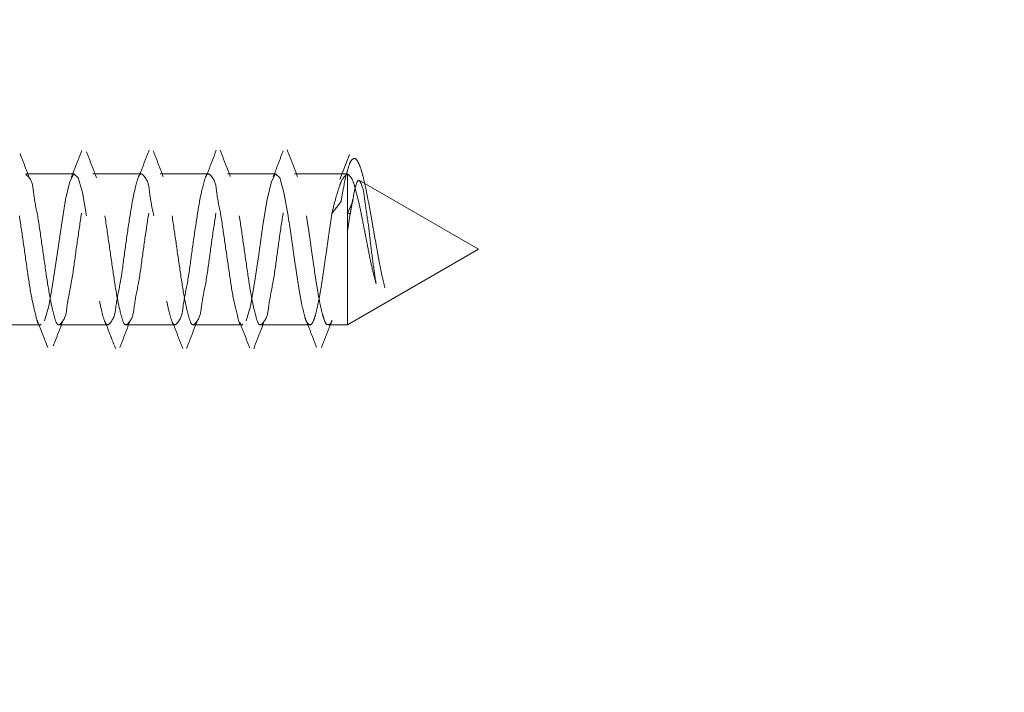
# Model space of a CAD drawing. Units: millimetres. Extents: x 265 to 481, y -1 to 150.
# Drawn here: x 438 to 440, y 84 to 85 of the extents above; entities that cross this region are included whole.
import ezdxf

# ---------------------------------------------------------------- set-up
doc = ezdxf.new("R2010")
doc.units = ezdxf.units.MM
doc.header["$MEASUREMENT"] = 0
for name, pattern in [('AI-Linetype-3040', [0.491881, 0.32792, -0.16396]), ('AI-Linetype-3041', [0.491881, 0.32792, -0.16396]), ('AI-Linetype-3042', [0.491881, 0.32792, -0.16396]), ('AI-Linetype-3043', [0.491881, 0.32792, -0.16396]), ('AI-Linetype-3044', [0.491881, 0.32792, -0.16396]), ('AI-Linetype-3050', [0.491881, 0.32792, -0.16396]), ('AI-Linetype-3070', [0.491881, 0.32792, -0.16396]), ('AI-Linetype-3071', [0.491881, 0.32792, -0.16396]), ('AI-Linetype-3072', [0.491881, 0.32792, -0.16396]), ('AI-Linetype-3073', [0.491881, 0.32792, -0.16396]), ('AI-Linetype-3074', [0.491881, 0.32792, -0.16396]), ('AI-Linetype-3075', [0.491881, 0.32792, -0.16396]), ('AI-Linetype-3076', [0.491881, 0.32792, -0.16396]), ('AI-Linetype-3077', [0.491881, 0.32792, -0.16396]), ('AI-Linetype-3078', [0.491881, 0.32792, -0.16396]), ('AI-Linetype-3079', [0.491881, 0.32792, -0.16396]), ('AI-Linetype-3080', [0.491881, 0.32792, -0.16396]), ('AI-Linetype-3081', [0.491881, 0.32792, -0.16396]), ('AI-Linetype-3104', [0.491881, 0.32792, -0.16396]), ('AI-Linetype-3105', [0.491881, 0.32792, -0.16396]), ('AI-Linetype-3106', [0.491881, 0.32792, -0.16396]), ('AI-Linetype-3107', [0.491881, 0.32792, -0.16396]), ('AI-Linetype-3108', [0.491881, 0.32792, -0.16396]), ('AI-Linetype-3158', [0.491881, 0.32792, -0.16396]), ('AI-Linetype-4070', [0.491881, 0.32792, -0.16396]), ('AI-Linetype-4071', [0.491881, 0.32792, -0.16396]), ('AI-Linetype-4072', [0.491881, 0.32792, -0.16396]), ('AI-Linetype-4073', [0.491881, 0.32792, -0.16396]), ('AI-Linetype-4074', [0.491881, 0.32792, -0.16396]), ('AI-Linetype-4075', [0.491881, 0.32792, -0.16396]), ('AI-Linetype-4076', [0.491881, 0.32792, -0.16396]), ('AI-Linetype-4101', [0.491881, 0.32792, -0.16396]), ('AI-Linetype-4102', [0.491881, 0.32792, -0.16396]), ('AI-Linetype-4103', [0.491881, 0.32792, -0.16396]), ('AI-Linetype-4104', [0.491881, 0.32792, -0.16396]), ('AI-Linetype-4105', [0.491881, 0.32792, -0.16396]), ('AI-Linetype-4106', [0.491881, 0.32792, -0.16396]), ('AI-Linetype-4107', [0.491881, 0.32792, -0.16396]), ('AI-Linetype-4108', [0.491881, 0.32792, -0.16396]), ('AI-Linetype-4109', [0.491881, 0.32792, -0.16396]), ('AI-Linetype-4134', [0.491881, 0.32792, -0.16396]), ('AI-Linetype-4135', [0.491881, 0.32792, -0.16396]), ('AI-Linetype-4136', [0.491881, 0.32792, -0.16396]), ('AI-Linetype-4137', [0.491881, 0.32792, -0.16396]), ('AI-Linetype-4138', [0.491881, 0.32792, -0.16396]), ('AI-Linetype-4139', [0.491881, 0.32792, -0.16396]), ('AI-Linetype-4140', [0.491881, 0.32792, -0.16396]), ('AI-Linetype-4141', [0.491881, 0.32792, -0.16396]), ('AI-Linetype-4142', [0.491881, 0.32792, -0.16396]), ('AI-Linetype-4143', [0.491881, 0.32792, -0.16396]), ('AI-Linetype-4144', [0.491881, 0.32792, -0.16396]), ('AI-Linetype-4145', [0.491881, 0.32792, -0.16396]), ('AI-Linetype-4146', [0.491881, 0.32792, -0.16396]), ('AI-Linetype-4147', [0.491881, 0.32792, -0.16396]), ('AI-Linetype-4171', [0.491881, 0.32792, -0.16396]), ('AI-Linetype-4172', [0.491881, 0.32792, -0.16396]), ('AI-Linetype-4173', [0.491881, 0.32792, -0.16396]), ('AI-Linetype-4174', [0.491881, 0.32792, -0.16396]), ('AI-Linetype-4175', [0.491881, 0.32792, -0.16396])]:
    doc.linetypes.add(name, pattern=pattern)
doc.layers.get('0').update_dxf_attribs({"lineweight": 0})

msp = doc.modelspace()

# ---------------------------------------------------------------- linework, layer by layer
at = {"color": 18, "linetype": 'AI-Linetype-4141', "lineweight": 18, "true_color": 0x000000}
msp.add_line((438.9464, 84.407), (438.9326, 84.3711), dxfattribs=at)
at = {"color": 18, "linetype": 'AI-Linetype-4171', "lineweight": 18, "true_color": 0x000000}
msp.add_line((438.5506, 84.3795), (438.4802, 84.3795), dxfattribs=at)
at = {"color": 18, "linetype": 'AI-Linetype-4172', "lineweight": 18, "true_color": 0x000000}
msp.add_line((438.6474, 84.3795), (438.577, 84.3795), dxfattribs=at)
at = {"color": 18, "linetype": 'AI-Linetype-4173', "lineweight": 18, "true_color": 0x000000}
msp.add_line((438.7443, 84.3795), (438.6739, 84.3795), dxfattribs=at)
at = {"color": 18, "linetype": 'AI-Linetype-4174', "lineweight": 18, "true_color": 0x000000}
msp.add_line((438.8411, 84.3795), (438.7707, 84.3795), dxfattribs=at)
at = {"color": 18, "linetype": 'AI-Linetype-4175', "lineweight": 18, "true_color": 0x000000}
msp.add_line((438.9439, 84.3795), (438.8675, 84.3795), dxfattribs=at)
at = {"color": 18, "linetype": 'AI-Linetype-3043', "lineweight": 18, "true_color": 0x000000}
msp.add_line((438.9439, 84.3793), (438.9439, 84.1616), dxfattribs=at)
at = {"color": 18, "linetype": 'AI-Linetype-4071', "lineweight": 18, "true_color": 0x000000}
msp.add_line((439.1326, 84.2706), (438.9612, 84.3695), dxfattribs=at)
at = {"color": 18, "linetype": 'AI-Linetype-3104', "lineweight": 18, "true_color": 0x000000}
msp.add_line((438.9213, 84.3223), (438.9346, 84.3396), dxfattribs=at)
at = {"color": 18, "linetype": 'AI-Linetype-3041', "lineweight": 18, "true_color": 0x000000}
msp.add_line((438.9439, 84.3223), (438.9513, 84.3402), dxfattribs=at)
at = {"color": 18, "linetype": 'AI-Linetype-3042', "lineweight": 18, "true_color": 0x000000}
msp.add_line((438.9439, 84.2969), (438.9439, 84.3223), dxfattribs=at)
at = {"color": 18, "linetype": 'AI-Linetype-3050', "lineweight": 18, "true_color": 0x000000}
msp.add_line((438.9439, 84.2969), (438.9478, 84.3223), dxfattribs=at)
at = {"color": 18, "linetype": 'AI-Linetype-3158', "lineweight": 18, "true_color": 0x000000}
msp.add_line((438.9478, 84.3223), (438.9439, 84.3223), dxfattribs=at)
at = {"color": 18, "linetype": 'AI-Linetype-4070', "lineweight": 18, "true_color": 0x000000}
msp.add_line((438.9439, 84.1616), (439.1326, 84.2706), dxfattribs=at)
at = {"color": 18, "linetype": 'AI-Linetype-4147', "lineweight": 18, "true_color": 0x000000}
msp.add_line((438.4318, 84.1616), (438.5022, 84.1616), dxfattribs=at)
at = {"color": 18, "linetype": 'AI-Linetype-4146', "lineweight": 18, "true_color": 0x000000}
msp.add_line((438.5286, 84.1616), (438.599, 84.1616), dxfattribs=at)
at = {"color": 18, "linetype": 'AI-Linetype-4145', "lineweight": 18, "true_color": 0x000000}
msp.add_line((438.6254, 84.1616), (438.6958, 84.1616), dxfattribs=at)
at = {"color": 18, "linetype": 'AI-Linetype-4144', "lineweight": 18, "true_color": 0x000000}
msp.add_line((438.7223, 84.1616), (438.7927, 84.1616), dxfattribs=at)
at = {"color": 18, "linetype": 'AI-Linetype-4143', "lineweight": 18, "true_color": 0x000000}
msp.add_line((438.8191, 84.1616), (438.8895, 84.1616), dxfattribs=at)
at = {"color": 18, "linetype": 'AI-Linetype-4142', "lineweight": 18, "true_color": 0x000000}
msp.add_line((438.9159, 84.1616), (438.9439, 84.1616), dxfattribs=at)
at = {"color": 18, "linetype": 'AI-Linetype-4136', "lineweight": 18, "true_color": 0x000000}
msp.add_line((438.6078, 84.1318), (438.6093, 84.1279), dxfattribs=at)
at = {"color": 18, "linetype": 'AI-Linetype-4140', "lineweight": 18, "true_color": 0x000000}
msp.add_line((438.8987, 84.1303), (438.899, 84.1294), dxfattribs=at)
at = {"color": 18, "linetype": 'AI-Linetype-3080', "lineweight": 18, "true_color": 0x000000}
msp.add_lwpolyline([(438.5677, 84.3189), (438.5617, 84.3525), (438.5556, 84.3737), (438.5496, 84.3792), (438.5435, 84.3682), (438.5375, 84.3423), (438.5314, 84.3054), (438.5254, 84.2633), (438.5193, 84.2222), (438.5133, 84.1886), (438.5072, 84.1674), (438.5072, 84.1674)], dxfattribs=at)
at = {"color": 18, "linetype": 'AI-Linetype-3076', "lineweight": 18, "true_color": 0x000000}
msp.add_lwpolyline([(438.8582, 84.3189), (438.8522, 84.3525), (438.8461, 84.3737), (438.8401, 84.3792), (438.834, 84.3682), (438.828, 84.3423), (438.8219, 84.3054), (438.8159, 84.2633), (438.8098, 84.2222), (438.8038, 84.1886), (438.7977, 84.1674), (438.7977, 84.1674)], dxfattribs=at)
at = {"color": 18, "lineweight": 18, "true_color": 0x000000}
msp.add_open_spline([(447.1933, 82.6631), (447.1933, 86.9626), (443.7078, 90.4481), (439.4084, 90.4481), (438.7211, 90.4481), (438.0369, 90.3571), (437.3735, 90.1774)], degree=3, knots=[0, 0, 0, 0, 1, 1, 1, 2, 2, 2, 2], dxfattribs=at)
at = {"color": 18, "linetype": 'AI-Linetype-4076', "lineweight": 18, "true_color": 0x000000}
msp.add_open_spline([(438.4861, 84.3717), (438.4837, 84.3778), (438.4813, 84.3839), (438.479, 84.39), (438.4766, 84.3962), (438.4742, 84.4024), (438.4719, 84.4085)], degree=3, knots=[0, 0, 0, 0, 1, 1, 1, 2, 2, 2, 2], dxfattribs=at)
at = {"color": 18, "linetype": 'AI-Linetype-4109', "lineweight": 18, "true_color": 0x000000}
msp.add_open_spline([(438.5607, 84.4128), (438.5582, 84.4063), (438.5557, 84.3998), (438.5532, 84.3933), (438.5507, 84.3868), (438.5482, 84.3804), (438.5456, 84.3739)], degree=3, knots=[0, 0, 0, 0, 1, 1, 1, 2, 2, 2, 2], dxfattribs=at)
at = {"color": 18, "linetype": 'AI-Linetype-4075', "lineweight": 18, "true_color": 0x000000}
msp.add_open_spline([(438.582, 84.3737), (438.5797, 84.3799), (438.5773, 84.3861), (438.5749, 84.3922), (438.5726, 84.3985), (438.5702, 84.4047), (438.5678, 84.4109)], degree=3, knots=[0, 0, 0, 0, 1, 1, 1, 2, 2, 2, 2], dxfattribs=at)
at = {"color": 18, "linetype": 'AI-Linetype-4108', "lineweight": 18, "true_color": 0x000000}
msp.add_open_spline([(438.6579, 84.4134), (438.6554, 84.4071), (438.653, 84.4007), (438.6505, 84.3943), (438.6481, 84.388), (438.6456, 84.3816), (438.6431, 84.3753)], degree=3, knots=[0, 0, 0, 0, 1, 1, 1, 2, 2, 2, 2], dxfattribs=at)
at = {"color": 18, "linetype": 'AI-Linetype-4074', "lineweight": 18, "true_color": 0x000000}
msp.add_open_spline([(438.6783, 84.375), (438.6759, 84.3812), (438.6735, 84.3875), (438.6711, 84.3937), (438.6687, 84.4), (438.6663, 84.4063), (438.6639, 84.4126)], degree=3, knots=[0, 0, 0, 0, 1, 1, 1, 2, 2, 2, 2], dxfattribs=at)
at = {"color": 18, "linetype": 'AI-Linetype-4107', "lineweight": 18, "true_color": 0x000000}
msp.add_open_spline([(438.7546, 84.4133), (438.7522, 84.407), (438.7498, 84.4007), (438.7474, 84.3944), (438.745, 84.3881), (438.7426, 84.3819), (438.7402, 84.3756)], degree=3, knots=[0, 0, 0, 0, 1, 1, 1, 2, 2, 2, 2], dxfattribs=at)
at = {"color": 18, "linetype": 'AI-Linetype-4073', "lineweight": 18, "true_color": 0x000000}
msp.add_open_spline([(438.7749, 84.3754), (438.7724, 84.3818), (438.77, 84.3881), (438.7676, 84.3944), (438.7651, 84.4008), (438.7627, 84.4072), (438.7602, 84.4135)], degree=3, knots=[0, 0, 0, 0, 1, 1, 1, 2, 2, 2, 2], dxfattribs=at)
at = {"color": 18, "linetype": 'AI-Linetype-4106', "lineweight": 18, "true_color": 0x000000}
msp.add_open_spline([(438.851, 84.4124), (438.8486, 84.4062), (438.8462, 84.3999), (438.8439, 84.3937), (438.8415, 84.3875), (438.8391, 84.3814), (438.8368, 84.3752)], degree=3, knots=[0, 0, 0, 0, 1, 1, 1, 2, 2, 2, 2], dxfattribs=at)
at = {"color": 18, "linetype": 'AI-Linetype-4072', "lineweight": 18, "true_color": 0x000000}
msp.add_open_spline([(438.8719, 84.375), (438.8694, 84.3814), (438.8669, 84.3878), (438.8645, 84.3943), (438.862, 84.4007), (438.8595, 84.4072), (438.857, 84.4137)], degree=3, knots=[0, 0, 0, 0, 1, 1, 1, 2, 2, 2, 2], dxfattribs=at)
at = {"color": 18, "linetype": 'AI-Linetype-3107', "lineweight": 18, "true_color": 0x000000}
msp.add_open_spline([(438.9346, 84.3396), (438.9358, 84.3471), (438.9371, 84.3546), (438.9385, 84.3621), (438.9396, 84.3681), (438.9408, 84.3741), (438.9424, 84.3799), (438.9436, 84.3842), (438.945, 84.3883), (438.9464, 84.3926), (438.9473, 84.3952), (438.9481, 84.3979), (438.9503, 84.3998), (438.9515, 84.4008), (438.953, 84.4016), (438.9543, 84.4014), (438.9559, 84.4012), (438.9572, 84.3993), (438.9582, 84.3976), (438.96, 84.3945), (438.9611, 84.3917), (438.9622, 84.3888), (438.9636, 84.3846), (438.9649, 84.38), (438.9661, 84.3755), (438.9676, 84.3699), (438.9688, 84.3642), (438.97, 84.3586), (438.9714, 84.352), (438.9727, 84.3454), (438.974, 84.3388), (438.9754, 84.3316), (438.9767, 84.3244), (438.9779, 84.3172), (438.9793, 84.3097), (438.9806, 84.3022), (438.9819, 84.2947), (438.9832, 84.2872), (438.9845, 84.2798), (438.9858, 84.2723), (438.9871, 84.2652), (438.9884, 84.2581), (438.9898, 84.251), (438.991, 84.2445), (438.9923, 84.2381), (438.9937, 84.2316), (438.995, 84.226), (438.9963, 84.2204), (438.9977, 84.2149)], degree=3, knots=[0, 0, 0, 0, 1, 1, 1, 2, 2, 2, 3, 3, 3, 4, 4, 4, 5, 5, 5, 6, 6, 6, 7, 7, 7, 8, 8, 8, 9, 9, 9, 10, 10, 10, 11, 11, 11, 12, 12, 12, 13, 13, 13, 14, 14, 14, 15, 15, 15, 16, 16, 16, 16], dxfattribs=at)
at = {"color": 18, "linetype": 'AI-Linetype-3070', "lineweight": 18, "true_color": 0x000000}
msp.add_open_spline([(438.4802, 84.3783), (438.482, 84.3769), (438.4838, 84.3754), (438.4852, 84.3737), (438.4898, 84.3683), (438.4904, 84.3602), (438.4913, 84.3525), (438.4927, 84.3407), (438.495, 84.3298), (438.4973, 84.3189)], degree=3, knots=[0, 0, 0, 0, 1, 1, 1, 2, 2, 2, 3, 3, 3, 3], dxfattribs=at)
at = {"color": 18, "linetype": 'AI-Linetype-3071', "lineweight": 18, "true_color": 0x000000}
msp.add_open_spline([(438.4973, 84.3189), (438.4994, 84.3051), (438.5014, 84.2914), (438.5034, 84.2778), (438.5054, 84.2639), (438.5073, 84.2501), (438.5094, 84.2357), (438.5113, 84.2231), (438.5134, 84.21), (438.5155, 84.1988), (438.517, 84.1909), (438.5186, 84.1838), (438.5215, 84.1729), (438.523, 84.1677), (438.5247, 84.1617), (438.5276, 84.1619), (438.5295, 84.162), (438.5319, 84.1647), (438.5337, 84.1674), (438.5384, 84.1746), (438.5388, 84.1815), (438.5397, 84.1886), (438.5411, 84.1995), (438.5437, 84.2109), (438.5457, 84.2222), (438.5483, 84.236), (438.55, 84.2497), (438.5518, 84.2633), (438.5537, 84.2772), (438.5557, 84.291), (438.5579, 84.3054), (438.5598, 84.318), (438.5618, 84.3311), (438.5639, 84.3423), (438.5654, 84.3502), (438.567, 84.3573), (438.57, 84.3682), (438.5714, 84.3734), (438.5731, 84.3794), (438.576, 84.3792), (438.5779, 84.3791), (438.5803, 84.3764), (438.5821, 84.3737), (438.5869, 84.3665), (438.5873, 84.3596), (438.5881, 84.3525), (438.5894, 84.3416), (438.5918, 84.3302), (438.5942, 84.3189)], degree=3, knots=[0, 0, 0, 0, 1, 1, 1, 2, 2, 2, 3, 3, 3, 4, 4, 4, 5, 5, 5, 6, 6, 6, 7, 7, 7, 8, 8, 8, 9, 9, 9, 10, 10, 10, 11, 11, 11, 12, 12, 12, 13, 13, 13, 14, 14, 14, 15, 15, 15, 16, 16, 16, 16], dxfattribs=at)
at = {"color": 18, "linetype": 'AI-Linetype-3079', "lineweight": 18, "true_color": 0x000000}
msp.add_open_spline([(438.6646, 84.3189), (438.6622, 84.3302), (438.6598, 84.3416), (438.6585, 84.3525), (438.6577, 84.3596), (438.6573, 84.3665), (438.6525, 84.3737), (438.6507, 84.3764), (438.6483, 84.3791), (438.6464, 84.3792), (438.6435, 84.3794), (438.6418, 84.3734), (438.6404, 84.3682), (438.6374, 84.3573), (438.6358, 84.3502), (438.6343, 84.3423), (438.6322, 84.3311), (438.6302, 84.318), (438.6282, 84.3054), (438.6261, 84.291), (438.6241, 84.2772), (438.6222, 84.2633), (438.6204, 84.2497), (438.6187, 84.236), (438.6162, 84.2222), (438.6141, 84.2109), (438.6115, 84.1995), (438.6101, 84.1886), (438.6092, 84.1815), (438.6088, 84.1746), (438.604, 84.1674), (438.6023, 84.1647), (438.5999, 84.162), (438.598, 84.1619), (438.5951, 84.1617), (438.5934, 84.1677), (438.5919, 84.1729), (438.589, 84.1838), (438.5874, 84.1909), (438.5859, 84.1988), (438.5838, 84.21), (438.5817, 84.2231), (438.5798, 84.2357), (438.5777, 84.2501), (438.5758, 84.2639), (438.5738, 84.2778), (438.5718, 84.2914), (438.5698, 84.3051), (438.5677, 84.3189)], degree=3, knots=[0, 0, 0, 0, 1, 1, 1, 2, 2, 2, 3, 3, 3, 4, 4, 4, 5, 5, 5, 6, 6, 6, 7, 7, 7, 8, 8, 8, 9, 9, 9, 10, 10, 10, 11, 11, 11, 12, 12, 12, 13, 13, 13, 14, 14, 14, 15, 15, 15, 16, 16, 16, 16], dxfattribs=at)
at = {"color": 18, "linetype": 'AI-Linetype-3072', "lineweight": 18, "true_color": 0x000000}
msp.add_open_spline([(438.5942, 84.3189), (438.5962, 84.3051), (438.5983, 84.2914), (438.6002, 84.2778), (438.6022, 84.2639), (438.6041, 84.2501), (438.6063, 84.2357), (438.6081, 84.2231), (438.6102, 84.21), (438.6123, 84.1988), (438.6138, 84.1909), (438.6154, 84.1838), (438.6184, 84.1729), (438.6198, 84.1677), (438.6215, 84.1617), (438.6244, 84.1619), (438.6263, 84.162), (438.6287, 84.1647), (438.6305, 84.1674), (438.6353, 84.1746), (438.6356, 84.1815), (438.6365, 84.1886), (438.6379, 84.1995), (438.6405, 84.2109), (438.6426, 84.2222), (438.6451, 84.236), (438.6468, 84.2497), (438.6486, 84.2633), (438.6505, 84.2772), (438.6525, 84.291), (438.6547, 84.3054), (438.6566, 84.318), (438.6586, 84.3311), (438.6607, 84.3423), (438.6622, 84.3502), (438.6638, 84.3573), (438.6668, 84.3682), (438.6682, 84.3734), (438.6699, 84.3794), (438.6728, 84.3792), (438.6747, 84.3791), (438.6771, 84.3764), (438.6789, 84.3737), (438.6837, 84.3665), (438.6841, 84.3596), (438.6849, 84.3525), (438.6862, 84.3416), (438.6886, 84.3302), (438.691, 84.3189)], degree=3, knots=[0, 0, 0, 0, 1, 1, 1, 2, 2, 2, 3, 3, 3, 4, 4, 4, 5, 5, 5, 6, 6, 6, 7, 7, 7, 8, 8, 8, 9, 9, 9, 10, 10, 10, 11, 11, 11, 12, 12, 12, 13, 13, 13, 14, 14, 14, 15, 15, 15, 16, 16, 16, 16], dxfattribs=at)
at = {"color": 18, "linetype": 'AI-Linetype-3078', "lineweight": 18, "true_color": 0x000000}
msp.add_open_spline([(438.7614, 84.3189), (438.759, 84.3302), (438.7566, 84.3416), (438.7553, 84.3525), (438.7545, 84.3596), (438.7541, 84.3665), (438.7493, 84.3737), (438.7475, 84.3764), (438.7451, 84.3791), (438.7432, 84.3792), (438.7403, 84.3794), (438.7386, 84.3734), (438.7372, 84.3682), (438.7342, 84.3573), (438.7326, 84.3502), (438.7311, 84.3423), (438.729, 84.3311), (438.727, 84.318), (438.7251, 84.3054), (438.7229, 84.291), (438.7209, 84.2772), (438.719, 84.2633), (438.7172, 84.2497), (438.7155, 84.236), (438.713, 84.2222), (438.7109, 84.2109), (438.7083, 84.1995), (438.7069, 84.1886), (438.706, 84.1815), (438.7057, 84.1746), (438.7009, 84.1674), (438.6991, 84.1647), (438.6967, 84.162), (438.6948, 84.1619), (438.6919, 84.1617), (438.6902, 84.1677), (438.6888, 84.1729), (438.6858, 84.1838), (438.6842, 84.1909), (438.6827, 84.1988), (438.6806, 84.21), (438.6785, 84.2231), (438.6767, 84.2357), (438.6745, 84.2501), (438.6726, 84.2639), (438.6706, 84.2778), (438.6687, 84.2914), (438.6666, 84.3051), (438.6646, 84.3189)], degree=3, knots=[0, 0, 0, 0, 1, 1, 1, 2, 2, 2, 3, 3, 3, 4, 4, 4, 5, 5, 5, 6, 6, 6, 7, 7, 7, 8, 8, 8, 9, 9, 9, 10, 10, 10, 11, 11, 11, 12, 12, 12, 13, 13, 13, 14, 14, 14, 15, 15, 15, 16, 16, 16, 16], dxfattribs=at)
at = {"color": 18, "linetype": 'AI-Linetype-3073', "lineweight": 18, "true_color": 0x000000}
msp.add_open_spline([(438.691, 84.3189), (438.693, 84.3051), (438.6951, 84.2914), (438.697, 84.2778), (438.699, 84.2639), (438.701, 84.2501), (438.7031, 84.2357), (438.705, 84.2231), (438.707, 84.21), (438.7091, 84.1988), (438.7107, 84.1909), (438.7122, 84.1838), (438.7152, 84.1729), (438.7166, 84.1677), (438.7183, 84.1617), (438.7213, 84.1619), (438.7231, 84.162), (438.7255, 84.1647), (438.7273, 84.1674), (438.7321, 84.1746), (438.7325, 84.1815), (438.7334, 84.1886), (438.7347, 84.1995), (438.7373, 84.2109), (438.7394, 84.2222), (438.7419, 84.236), (438.7436, 84.2497), (438.7455, 84.2633), (438.7473, 84.2772), (438.7493, 84.291), (438.7515, 84.3054), (438.7534, 84.318), (438.7554, 84.3311), (438.7576, 84.3423), (438.7591, 84.3502), (438.7606, 84.3573), (438.7636, 84.3682), (438.765, 84.3734), (438.7667, 84.3794), (438.7697, 84.3792), (438.7715, 84.3791), (438.7739, 84.3764), (438.7757, 84.3737), (438.7805, 84.3665), (438.7809, 84.3596), (438.7818, 84.3525), (438.7831, 84.3416), (438.7854, 84.3302), (438.7878, 84.3189)], degree=3, knots=[0, 0, 0, 0, 1, 1, 1, 2, 2, 2, 3, 3, 3, 4, 4, 4, 5, 5, 5, 6, 6, 6, 7, 7, 7, 8, 8, 8, 9, 9, 9, 10, 10, 10, 11, 11, 11, 12, 12, 12, 13, 13, 13, 14, 14, 14, 15, 15, 15, 16, 16, 16, 16], dxfattribs=at)
at = {"color": 18, "linetype": 'AI-Linetype-3074', "lineweight": 18, "true_color": 0x000000}
msp.add_open_spline([(438.7878, 84.3189), (438.7899, 84.3051), (438.7919, 84.2914), (438.7939, 84.2778), (438.7959, 84.2639), (438.7978, 84.2501), (438.7999, 84.2357), (438.8018, 84.2231), (438.8038, 84.21), (438.806, 84.1988), (438.8075, 84.1909), (438.809, 84.1838), (438.812, 84.1729), (438.8134, 84.1677), (438.8152, 84.1617), (438.8181, 84.1619), (438.82, 84.162), (438.8223, 84.1647), (438.8241, 84.1674), (438.8289, 84.1746), (438.8293, 84.1815), (438.8302, 84.1886), (438.8316, 84.1995), (438.8342, 84.2109), (438.8362, 84.2222), (438.8387, 84.236), (438.8405, 84.2497), (438.8423, 84.2633), (438.8442, 84.2772), (438.8462, 84.291), (438.8483, 84.3054), (438.8502, 84.318), (438.8523, 84.3311), (438.8544, 84.3423), (438.8559, 84.3502), (438.8575, 84.3573), (438.8604, 84.3682), (438.8618, 84.3734), (438.8636, 84.3794), (438.8665, 84.3792), (438.8684, 84.3791), (438.8708, 84.3764), (438.8725, 84.3737), (438.8773, 84.3665), (438.8777, 84.3596), (438.8786, 84.3525), (438.8799, 84.3416), (438.8823, 84.3302), (438.8846, 84.3189)], degree=3, knots=[0, 0, 0, 0, 1, 1, 1, 2, 2, 2, 3, 3, 3, 4, 4, 4, 5, 5, 5, 6, 6, 6, 7, 7, 7, 8, 8, 8, 9, 9, 9, 10, 10, 10, 11, 11, 11, 12, 12, 12, 13, 13, 13, 14, 14, 14, 15, 15, 15, 16, 16, 16, 16], dxfattribs=at)
at = {"color": 18, "linetype": 'AI-Linetype-3106', "lineweight": 18, "true_color": 0x000000}
msp.add_open_spline([(438.9439, 84.3793), (438.9419, 84.3778), (438.9398, 84.3762), (438.9383, 84.3743), (438.9355, 84.371), (438.934, 84.3667), (438.9326, 84.3625), (438.9306, 84.3566), (438.9287, 84.3508), (438.927, 84.3448), (438.9249, 84.3375), (438.9231, 84.3299), (438.9213, 84.3223)], degree=3, knots=[0, 0, 0, 0, 1, 1, 1, 2, 2, 2, 3, 3, 3, 4, 4, 4, 4], dxfattribs=at)
at = {"color": 18, "linetype": 'AI-Linetype-3044', "lineweight": 18, "true_color": 0x000000}
msp.add_open_spline([(438.9849, 84.221), (438.9831, 84.2277), (438.9814, 84.2344), (438.9798, 84.2412), (438.9779, 84.2492), (438.9762, 84.2572), (438.9746, 84.2652), (438.9729, 84.2739), (438.9712, 84.2826), (438.9695, 84.2913), (438.9678, 84.3), (438.9661, 84.3087), (438.9644, 84.3174), (438.9628, 84.3253), (438.9612, 84.3333), (438.9593, 84.3412), (438.9577, 84.3477), (438.9559, 84.354), (438.9541, 84.3606), (438.9529, 84.3653), (438.9517, 84.3701), (438.949, 84.3738), (438.9476, 84.3758), (438.9457, 84.3776), (438.9439, 84.3793)], degree=3, knots=[0, 0, 0, 0, 1, 1, 1, 2, 2, 2, 3, 3, 3, 4, 4, 4, 5, 5, 5, 6, 6, 6, 7, 7, 7, 8, 8, 8, 8], dxfattribs=at)
at = {"color": 18, "linetype": 'AI-Linetype-3040', "lineweight": 18, "true_color": 0x000000}
msp.add_open_spline([(438.9514, 84.3405), (438.9522, 84.3466), (438.9529, 84.3528), (438.9556, 84.3621), (438.9567, 84.3658), (438.9581, 84.3701), (438.9598, 84.37), (438.9612, 84.3699), (438.9628, 84.3666), (438.964, 84.3636), (438.967, 84.356), (438.9674, 84.3506), (438.9682, 84.3446), (438.9692, 84.3358), (438.9709, 84.3259), (438.9723, 84.3162), (438.974, 84.3049), (438.9752, 84.2939), (438.9765, 84.2829), (438.9778, 84.2718), (438.9792, 84.2607), (438.9807, 84.2496), (438.982, 84.24), (438.9835, 84.2305), (438.9849, 84.221)], degree=3, knots=[0, 0, 0, 0, 1, 1, 1, 2, 2, 2, 3, 3, 3, 4, 4, 4, 5, 5, 5, 6, 6, 6, 7, 7, 7, 8, 8, 8, 8], dxfattribs=at)
at = {"color": 18, "linetype": 'AI-Linetype-3108', "lineweight": 18, "true_color": 0x000000}
msp.add_open_spline([(438.9478, 84.3223), (438.9481, 84.3245), (438.9485, 84.3267), (438.9489, 84.3289), (438.9492, 84.3309), (438.9496, 84.333), (438.95, 84.3351), (438.9504, 84.3377), (438.9509, 84.3403), (438.9514, 84.3429)], degree=3, knots=[0, 0, 0, 0, 1, 1, 1, 2, 2, 2, 3, 3, 3, 3], dxfattribs=at)
at = {"color": 18, "linetype": 'AI-Linetype-3081', "lineweight": 18, "true_color": 0x000000}
msp.add_open_spline([(438.5022, 84.1628), (438.5018, 84.1624), (438.5015, 84.1621), (438.5012, 84.1619), (438.4982, 84.1597), (438.4965, 84.167), (438.4951, 84.1729), (438.4922, 84.1853), (438.4906, 84.1913), (438.4891, 84.1988), (438.4869, 84.2094), (438.4849, 84.2229), (438.483, 84.2357), (438.4809, 84.2503), (438.479, 84.2639), (438.477, 84.2778), (438.475, 84.2914), (438.473, 84.3051), (438.4709, 84.3189)], degree=3, knots=[0, 0, 0, 0, 1, 1, 1, 2, 2, 2, 3, 3, 3, 4, 4, 4, 5, 5, 5, 6, 6, 6, 6], dxfattribs=at)
at = {"color": 18, "linetype": 'AI-Linetype-3077', "lineweight": 18, "true_color": 0x000000}
msp.add_open_spline([(438.7927, 84.1628), (438.7923, 84.1624), (438.792, 84.1621), (438.7916, 84.1619), (438.7886, 84.1597), (438.787, 84.167), (438.7856, 84.1729), (438.7827, 84.1853), (438.7811, 84.1913), (438.7795, 84.1988), (438.7774, 84.2094), (438.7754, 84.2229), (438.7735, 84.2357), (438.7714, 84.2503), (438.7694, 84.2639), (438.7674, 84.2778), (438.7655, 84.2914), (438.7634, 84.3051), (438.7614, 84.3189)], degree=3, knots=[0, 0, 0, 0, 1, 1, 1, 2, 2, 2, 3, 3, 3, 4, 4, 4, 5, 5, 5, 6, 6, 6, 6], dxfattribs=at)
at = {"color": 18, "linetype": 'AI-Linetype-3105', "lineweight": 18, "true_color": 0x000000}
msp.add_open_spline([(438.9213, 84.3223), (438.92, 84.3137), (438.9187, 84.3051), (438.9174, 84.2964), (438.9161, 84.2872), (438.9148, 84.278), (438.9135, 84.2687), (438.9122, 84.2596), (438.9109, 84.2504), (438.9095, 84.2412), (438.9082, 84.2327), (438.9069, 84.2241), (438.9056, 84.2156), (438.9044, 84.2083), (438.9032, 84.201), (438.9016, 84.1936), (438.9004, 84.1878), (438.899, 84.182), (438.8977, 84.1766), (438.8968, 84.173), (438.8959, 84.1696), (438.8937, 84.1657), (438.8927, 84.1638), (438.8913, 84.1617), (438.8898, 84.1616), (438.8884, 84.1616), (438.887, 84.1632), (438.8858, 84.1647), (438.8834, 84.168), (438.8827, 84.1713), (438.8819, 84.1746), (438.8806, 84.1799), (438.8792, 84.1854), (438.8779, 84.1909), (438.8764, 84.198), (438.8752, 84.2051), (438.874, 84.2123), (438.8726, 84.2206), (438.8713, 84.2291), (438.8701, 84.2375), (438.8687, 84.2466), (438.8674, 84.2557), (438.8661, 84.2648), (438.8648, 84.2741), (438.8635, 84.2833), (438.8622, 84.2926), (438.8609, 84.3013), (438.8595, 84.3101), (438.8582, 84.3189)], degree=3, knots=[0, 0, 0, 0, 1, 1, 1, 2, 2, 2, 3, 3, 3, 4, 4, 4, 5, 5, 5, 6, 6, 6, 7, 7, 7, 8, 8, 8, 9, 9, 9, 10, 10, 10, 11, 11, 11, 12, 12, 12, 13, 13, 13, 14, 14, 14, 15, 15, 15, 16, 16, 16, 16], dxfattribs=at)
at = {"color": 18, "linetype": 'AI-Linetype-3075', "lineweight": 18, "true_color": 0x000000}
msp.add_open_spline([(438.8846, 84.3189), (438.8859, 84.3107), (438.8871, 84.3025), (438.8884, 84.2942), (438.8896, 84.2856), (438.8908, 84.2769), (438.8921, 84.2683), (438.8933, 84.2596), (438.8945, 84.251), (438.8958, 84.2424), (438.8969, 84.2343), (438.8981, 84.2262), (438.8995, 84.2182), (438.9006, 84.2111), (438.9018, 84.2041), (438.9032, 84.197), (438.9042, 84.1912), (438.9054, 84.1854), (438.9069, 84.18), (438.9079, 84.1761), (438.9092, 84.1725), (438.9106, 84.1682), (438.9113, 84.1657), (438.9122, 84.163), (438.9143, 84.1623), (438.9154, 84.1619), (438.9169, 84.162), (438.918, 84.1626), (438.92, 84.1636), (438.9207, 84.1661), (438.9213, 84.1685)], degree=3, knots=[0, 0, 0, 0, 1, 1, 1, 2, 2, 2, 3, 3, 3, 4, 4, 4, 5, 5, 5, 6, 6, 6, 7, 7, 7, 8, 8, 8, 9, 9, 9, 10, 10, 10, 10], dxfattribs=at)
at = {"color": 18, "linetype": 'AI-Linetype-4134', "lineweight": 18, "true_color": 0x000000}
msp.add_open_spline([(438.4968, 84.1683), (438.4993, 84.1618), (438.5018, 84.1553), (438.5044, 84.1487), (438.5069, 84.1422), (438.5094, 84.1356), (438.5119, 84.129)], degree=3, knots=[0, 0, 0, 0, 1, 1, 1, 2, 2, 2, 2], dxfattribs=at)
at = {"color": 18, "linetype": 'AI-Linetype-4101', "lineweight": 18, "true_color": 0x000000}
msp.add_open_spline([(438.5199, 84.1314), (438.5222, 84.1376), (438.5246, 84.1437), (438.5269, 84.1499), (438.5293, 84.156), (438.5317, 84.1622), (438.534, 84.1683)], degree=3, knots=[0, 0, 0, 0, 1, 1, 1, 2, 2, 2, 2], dxfattribs=at)
at = {"color": 18, "linetype": 'AI-Linetype-4135', "lineweight": 18, "true_color": 0x000000}
msp.add_open_spline([(438.5945, 84.1664), (438.5969, 84.16), (438.5994, 84.1536), (438.6019, 84.1472), (438.6037, 84.1426), (438.6054, 84.138), (438.6072, 84.1335)], degree=3, knots=[0, 0, 0, 0, 1, 1, 1, 2, 2, 2, 2], dxfattribs=at)
at = {"color": 18, "linetype": 'AI-Linetype-4102', "lineweight": 18, "true_color": 0x000000}
msp.add_open_spline([(438.6158, 84.1292), (438.6182, 84.1355), (438.6206, 84.1418), (438.623, 84.148), (438.6254, 84.1542), (438.6277, 84.1605), (438.6301, 84.1667)], degree=3, knots=[0, 0, 0, 0, 1, 1, 1, 2, 2, 2, 2], dxfattribs=at)
at = {"color": 18, "linetype": 'AI-Linetype-4137', "lineweight": 18, "true_color": 0x000000}
msp.add_open_spline([(438.6917, 84.1655), (438.6941, 84.1593), (438.6966, 84.153), (438.699, 84.1467), (438.7014, 84.1403), (438.7039, 84.134), (438.7063, 84.1277)], degree=3, knots=[0, 0, 0, 0, 1, 1, 1, 2, 2, 2, 2], dxfattribs=at)
at = {"color": 18, "linetype": 'AI-Linetype-4103', "lineweight": 18, "true_color": 0x000000}
msp.add_open_spline([(438.712, 84.1279), (438.7144, 84.1343), (438.7169, 84.1406), (438.7193, 84.1469), (438.7217, 84.1532), (438.7241, 84.1595), (438.7265, 84.1658)], degree=3, knots=[0, 0, 0, 0, 1, 1, 1, 2, 2, 2, 2], dxfattribs=at)
at = {"color": 18, "linetype": 'AI-Linetype-4138', "lineweight": 18, "true_color": 0x000000}
msp.add_open_spline([(438.7885, 84.1656), (438.7909, 84.1594), (438.7933, 84.1532), (438.7957, 84.147), (438.7981, 84.1407), (438.8005, 84.1344), (438.8028, 84.1282)], degree=3, knots=[0, 0, 0, 0, 1, 1, 1, 2, 2, 2, 2], dxfattribs=at)
at = {"color": 18, "linetype": 'AI-Linetype-4104', "lineweight": 18, "true_color": 0x000000}
msp.add_open_spline([(438.8086, 84.1274), (438.811, 84.1338), (438.8135, 84.1402), (438.816, 84.1467), (438.8184, 84.153), (438.8209, 84.1594), (438.8233, 84.1658)], degree=3, knots=[0, 0, 0, 0, 1, 1, 1, 2, 2, 2, 2], dxfattribs=at)
at = {"color": 18, "linetype": 'AI-Linetype-4139', "lineweight": 18, "true_color": 0x000000}
msp.add_open_spline([(438.8849, 84.1664), (438.8873, 84.1603), (438.8896, 84.1541), (438.892, 84.148), (438.8942, 84.1422), (438.8964, 84.1365), (438.8986, 84.1307)], degree=3, knots=[0, 0, 0, 0, 1, 1, 1, 2, 2, 2, 2], dxfattribs=at)
at = {"color": 18, "linetype": 'AI-Linetype-4105', "lineweight": 18, "true_color": 0x000000}
msp.add_open_spline([(438.9064, 84.1293), (438.9089, 84.1359), (438.9114, 84.1424), (438.9139, 84.149), (438.9164, 84.1555), (438.9189, 84.162), (438.9214, 84.1685)], degree=3, knots=[0, 0, 0, 0, 1, 1, 1, 2, 2, 2, 2], dxfattribs=at)

doc.saveas('drawing.dxf')
